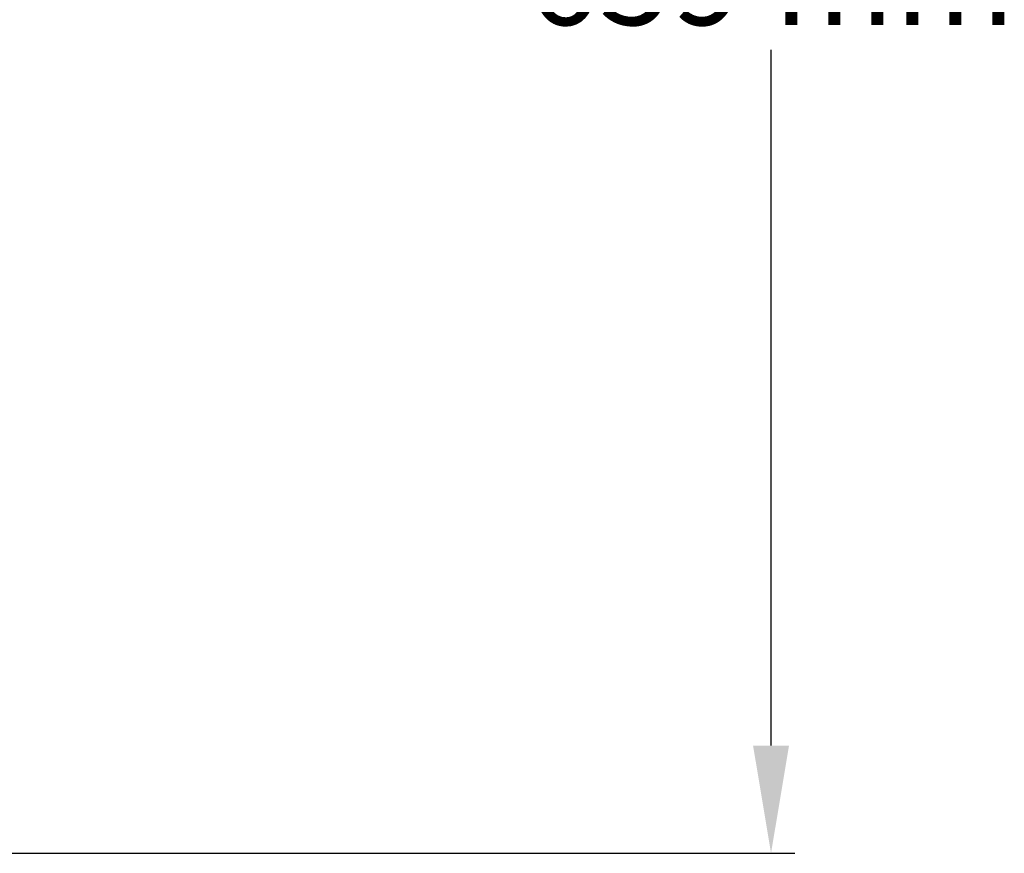
# Model space of a CAD drawing. Units: millimetres. Extents: x -6 to 6521, y -6 to 5989.
# Drawn here: x 1156 to 1526, y 2214 to 2527 of the extents above; entities that cross this region are included whole.
import ezdxf

# ---------------------------------------------------------------- set-up
doc = ezdxf.new("R2010")
doc.units = ezdxf.units.MM
doc.layers.add('COTAS', color=7, linetype='Continuous')
doc.styles.add('ARIAL', font='ARIAL.TTF')
doc.dimstyles.new('Diseño_PlanosFabricacion', dxfattribs={"dimscale": 0.9, "dimtxt": 40, "dimasz": 45, "dimexe": 10, "dimexo": 10, "dimgap": 10, "dimtad": 1, "dimtih": 1, "dimtoh": 1, "dimdec": 0, "dimzin": 1, "dimdsep": 46, "dimtxsty": 'ARIAL', "dimcen": 15, "dimadec": 0, "dimazin": 0, "dimtp": 0.05, "dimtm": 0.05, "dimtfac": 1, "dimtdec": 0, "dimtofl": 0, "dimtmove": 0, "dimatfit": 3, "dimfxl": 0, "dimtolj": 1, "dimarcsym": 0})

# ---------------------------------------------------------------- blocks, each defined once
blk = doc.blocks.new('*D10')
at = {"layer": 'COTAS', "color": 0, "lineweight": -2}
for p, q in [((953.69, 2872.57), (1447.58, 2872.57)), ((1438.58, 2832.07), (1438.58, 2570.45)), ((1438.58, 2254.07), (1438.58, 2515.69)), ((986.94, 2213.57), (1447.58, 2213.57))]:
    blk.add_line(p, q, dxfattribs=at)
at = {"layer": 'COTAS', "color": 0}
for points in [[(1431.83, 2832.07), (1445.33, 2832.07), (1438.58, 2872.57)], [(1431.83, 2254.07), (1445.33, 2254.07), (1438.58, 2213.57)]]:
    blk.add_solid(points, dxfattribs=at)
at = {"layer": 'Defpoints', "color": 0}
for p in [(944.69, 2872.57), (1438.58, 2872.57), (977.94, 2213.57)]:
    blk.add_point(p, dxfattribs=at)
at = {"layer": 'COTAS', "color": 0, "insert": (1438.58, 2543.07), "char_height": 36, "attachment_point": 5, "style": 'ARIAL'}
blk.add_mtext('\\A1;659 mm', dxfattribs=at)

msp = doc.modelspace()

# ---------------------------------------------------------------- dimensions: what is measured, and where the dimension line sits
at = {"layer": 'COTAS', "color": 7}
dim = msp.add_linear_dim(base=(1438.58, 2872.57), p1=(977.94, 2213.57), p2=(944.69, 2872.57), angle=90, dimstyle='Diseño_PlanosFabricacion', override={"dimpost": ' mm'}, dxfattribs=at)
dim.commit()
dim.dimension.update_dxf_attribs({"geometry": '*D10', "text_midpoint": (1438.58, 2543.07)})

doc.saveas('drawing.dxf')
